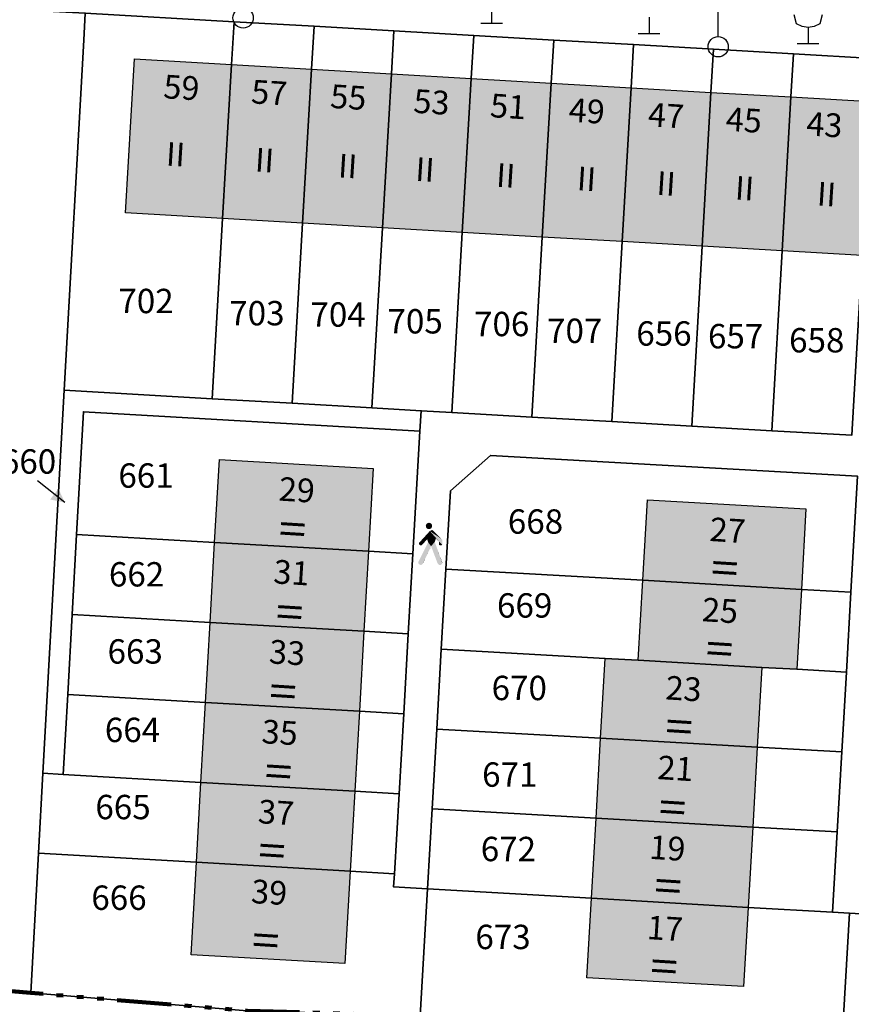
# Model space of a CAD drawing. Extents: x 406592 to 411143, y 5759064 to 5760732.
# Drawn here: x 406873 to 406935, y 5759212 to 5759284 of the extents above; entities that cross this region are included whole.
import ezdxf
from ezdxf.enums import TextEntityAlignment as Align

# ---------------------------------------------------------------- set-up
doc = ezdxf.new("R2010")
doc.units = 0
doc.linetypes.add('SM-6', pattern=[9.5, 4, -1, 0.5, -1, 0.5, -1, 0.5, -1])
doc.layers.add('FLURSTUECK', color=250, linetype='CONTINUOUS', lineweight=35)
doc.layers.add('GRENZE_DER_FLUR', color=252, linetype='SM-6', lineweight=100)
for name, color, linetype in [('FLURSTUECKSNUMMER', 250, 'CONTINUOUS'), ('FUSSWEG', 251, 'CONTINUOUS'), ('GEB_FREIFLAECHE_ZU_VERKEHR', 251, 'CONTINUOUS'), ('HAUSNUMMER1', 250, 'CONTINUOUS'), ('HAUSNUMMER2', 250, 'CONTINUOUS'), ('LATERNE', 251, 'CONTINUOUS'), ('LAUBBAUM', 251, 'CONTINUOUS'), ('WOHNEN', 251, 'CONTINUOUS'), ('WOHNHAUS', 250, 'CONTINUOUS'), ('ZUORDPFEIL', 251, 'CONTINUOUS')]:
    doc.layers.add(name, color=color, linetype=linetype)
doc.styles.add('Flurzahlen', font='ariali.ttf')
doc.styles.add('Geschoßzahlen', font='times.ttf')
doc.styles.get("Standard").update_dxf_attribs({"font": 'arial.ttf'})

msp = doc.modelspace()

# ---------------------------------------------------------------- hatches: boundary and pattern name
at = {"layer": 'WOHNHAUS', "true_color": 0xa6a6a6}
for points in [[(406888.275, 5759269.762), (406881.099, 5759270.178), (406881.758, 5759281.545), (406888.938, 5759281.129)], [(406888.275, 5759269.762), (406888.938, 5759281.129), (406894.846, 5759280.787), (406894.182, 5759269.42)], [(406894.182, 5759269.42), (406894.846, 5759280.787), (406900.745, 5759280.445), (406900.085, 5759269.078)], [(406900.085, 5759269.078), (406900.745, 5759280.445), (406906.651, 5759280.104), (406905.991, 5759268.736)], [(406905.991, 5759268.736), (406906.651, 5759280.104), (406912.56, 5759279.763), (406911.904, 5759268.394)], [(406911.904, 5759268.394), (406912.56, 5759279.763), (406918.467, 5759279.422), (406917.811, 5759268.053)], [(406917.811, 5759268.053), (406918.467, 5759279.422), (406924.373, 5759279.081), (406923.717, 5759267.712)], [(406923.717, 5759267.712), (406924.373, 5759279.081), (406930.281, 5759278.74), (406929.63, 5759267.371)], [(406929.63, 5759267.371), (406930.281, 5759278.74), (406936.187, 5759278.4), (406935.536, 5759267.03)], [(406887.683, 5759245.831), (406888.033, 5759251.946), (406899.407, 5759251.295), (406899.057, 5759245.181)], [(406919.333, 5759243.033), (406919.672, 5759248.972), (406931.39, 5759248.304), (406931.051, 5759242.364)], [(406887.345, 5759239.923), (406887.683, 5759245.831), (406899.057, 5759245.181), (406898.719, 5759239.273)], [(406918.996, 5759237.124), (406919.333, 5759243.033), (406931.051, 5759242.364), (406930.714, 5759236.456), (406928.127, 5759236.603)], [(406887.007, 5759234.014), (406887.345, 5759239.923), (406898.719, 5759239.273), (406898.381, 5759233.363)], [(406916.211, 5759231.36), (406916.547, 5759237.264), (406918.996, 5759237.124), (406928.127, 5759236.603), (406927.791, 5759230.703)], [(406886.669, 5759228.106), (406887.007, 5759234.014), (406898.381, 5759233.363), (406898.044, 5759227.456)], [(406915.874, 5759225.451), (406916.211, 5759231.36), (406927.791, 5759230.703), (406927.455, 5759224.795)], [(406886.331, 5759222.2), (406886.669, 5759228.106), (406898.044, 5759227.456), (406897.705, 5759221.547)], [(406915.537, 5759219.538), (406915.874, 5759225.451), (406927.455, 5759224.795), (406927.118, 5759218.872)], [(406897.705, 5759221.547), (406897.315, 5759214.719), (406885.94, 5759215.369), (406886.331, 5759222.2)], [(406927.118, 5759218.872), (406926.785, 5759213.014), (406915.202, 5759213.674), (406915.537, 5759219.538)]]:
    msp.add_hatch(color=253, dxfattribs=at).paths.add_polyline_path(points)

# ---------------------------------------------------------------- linework, layer by layer
at = {"layer": 'FLURSTUECK'}
for points in [[(406868.154, 5759285.46), (406878.118, 5759284.931), (406878.007, 5759282.939), (406876.568, 5759257.07), (406874.994, 5759228.775), (406874.666, 5759222.869), (406874.092, 5759212.551), (406865.124, 5759213.292)], [(406876.568, 5759257.07), (406878.007, 5759282.939), (406878.118, 5759284.931), (406889.124, 5759284.3), (406888.938, 5759281.129), (406888.275, 5759269.762), (406887.497, 5759256.445), (406876.568, 5759257.07)], [(406906.836, 5759283.284), (406900.929, 5759283.623), (406895.031, 5759283.961), (406889.124, 5759284.3), (406878.118, 5759284.931)], [(406887.497, 5759256.445), (406888.275, 5759269.762), (406888.938, 5759281.129), (406889.124, 5759284.3), (406895.031, 5759283.961), (406894.846, 5759280.787), (406894.182, 5759269.42), (406893.405, 5759256.108), (406887.497, 5759256.445)], [(406893.405, 5759256.108), (406894.182, 5759269.42), (406894.846, 5759280.787), (406895.031, 5759283.961), (406900.929, 5759283.623), (406900.745, 5759280.445), (406900.085, 5759269.078), (406899.313, 5759255.77), (406893.405, 5759256.108)], [(406899.313, 5759255.77), (406900.085, 5759269.078), (406900.745, 5759280.445), (406900.929, 5759283.623), (406906.836, 5759283.284), (406906.651, 5759280.104), (406905.991, 5759268.736), (406905.219, 5759255.433), (406902.949, 5759255.562), (406899.313, 5759255.77)], [(406905.219, 5759255.433), (406905.991, 5759268.736), (406906.651, 5759280.104), (406906.836, 5759283.284), (406912.743, 5759282.945), (406912.56, 5759279.763), (406911.904, 5759268.394), (406911.137, 5759255.095), (406905.219, 5759255.433)], [(406936.37, 5759281.59), (406930.464, 5759281.929), (406924.557, 5759282.268), (406918.65, 5759282.606), (406912.743, 5759282.945), (406906.836, 5759283.284)], [(406911.137, 5759255.095), (406911.904, 5759268.394), (406912.56, 5759279.763), (406912.743, 5759282.945), (406918.65, 5759282.606), (406918.467, 5759279.422), (406917.811, 5759268.053), (406917.045, 5759254.757), (406911.137, 5759255.095)], [(406917.045, 5759254.757), (406917.811, 5759268.053), (406918.467, 5759279.422), (406918.65, 5759282.606), (406924.557, 5759282.268), (406924.373, 5759279.081), (406923.717, 5759267.712), (406922.95, 5759254.42), (406917.045, 5759254.757)], [(406922.95, 5759254.42), (406923.717, 5759267.712), (406924.373, 5759279.081), (406924.557, 5759282.268), (406930.464, 5759281.929), (406930.281, 5759278.74), (406929.63, 5759267.371), (406928.868, 5759254.082), (406922.95, 5759254.42)], [(406928.868, 5759254.082), (406929.63, 5759267.371), (406930.281, 5759278.74), (406930.464, 5759281.929), (406936.37, 5759281.59), (406936.187, 5759278.4), (406935.536, 5759267.03), (406934.774, 5759253.745), (406928.868, 5759254.082)], [(406876.494, 5759228.689), (406874.994, 5759228.775), (406876.568, 5759257.07), (406887.497, 5759256.445), (406893.405, 5759256.108), (406899.313, 5759255.77), (406902.949, 5759255.562), (406902.862, 5759254.062), (406877.98, 5759255.483), (406877.477, 5759246.414), (406877.15, 5759240.505), (406876.822, 5759234.596), (406876.494, 5759228.689)], [(406877.477, 5759246.414), (406877.98, 5759255.483), (406902.862, 5759254.062), (406902.338, 5759244.993), (406899.057, 5759245.181), (406887.683, 5759245.831), (406877.477, 5759246.414)], [(406935.852, 5759218.372), (406934.609, 5759218.443), (406933.358, 5759218.515), (406933.698, 5759224.44), (406934.038, 5759230.349), (406934.377, 5759236.247), (406934.717, 5759242.155), (406935.209, 5759250.715), (406908.068, 5759252.264), (406905.107, 5759249.634), (406904.776, 5759243.864), (406904.437, 5759237.954), (406904.098, 5759232.047), (406903.759, 5759226.139), (406903.42, 5759220.234), (406900.915, 5759220.378), (406900.972, 5759221.36), (406901.313, 5759227.268), (406901.655, 5759233.176), (406901.996, 5759239.086), (406902.338, 5759244.993), (406902.862, 5759254.062), (406902.949, 5759255.562), (406905.219, 5759255.433), (406911.137, 5759255.095), (406917.045, 5759254.757), (406922.95, 5759254.42), (406928.868, 5759254.082), (406934.774, 5759253.745)], [(406904.776, 5759243.864), (406905.107, 5759249.634), (406908.068, 5759252.264), (406935.209, 5759250.715), (406934.717, 5759242.155), (406931.051, 5759242.364), (406919.333, 5759243.033), (406904.776, 5759243.864)], [(406877.15, 5759240.505), (406877.477, 5759246.414), (406887.683, 5759245.831), (406899.057, 5759245.181), (406902.338, 5759244.993), (406901.996, 5759239.086), (406898.719, 5759239.273), (406887.345, 5759239.923), (406877.15, 5759240.505)], [(406904.437, 5759237.954), (406904.776, 5759243.864), (406919.333, 5759243.033), (406931.051, 5759242.364), (406934.717, 5759242.155), (406934.377, 5759236.247), (406930.714, 5759236.456), (406928.127, 5759236.603), (406918.996, 5759237.124), (406916.547, 5759237.264), (406904.437, 5759237.954)], [(406876.822, 5759234.596), (406877.15, 5759240.505), (406887.345, 5759239.923), (406898.719, 5759239.273), (406901.996, 5759239.086), (406901.655, 5759233.176), (406898.381, 5759233.363), (406887.007, 5759234.014), (406876.822, 5759234.596)], [(406904.098, 5759232.047), (406904.437, 5759237.954), (406916.547, 5759237.264), (406918.996, 5759237.124), (406928.127, 5759236.603), (406930.714, 5759236.456), (406934.377, 5759236.247), (406934.038, 5759230.349), (406927.791, 5759230.703), (406916.211, 5759231.36), (406904.098, 5759232.047)], [(406876.494, 5759228.689), (406876.822, 5759234.596), (406887.007, 5759234.014), (406898.381, 5759233.363), (406901.655, 5759233.176), (406901.313, 5759227.268), (406898.044, 5759227.456), (406886.669, 5759228.106), (406876.494, 5759228.689)], [(406903.759, 5759226.139), (406904.098, 5759232.047), (406916.211, 5759231.36), (406927.791, 5759230.703), (406934.038, 5759230.349), (406933.698, 5759224.44), (406927.455, 5759224.795), (406915.874, 5759225.451), (406903.759, 5759226.139)], [(406874.666, 5759222.869), (406874.994, 5759228.775), (406876.494, 5759228.689), (406886.669, 5759228.106), (406898.044, 5759227.456), (406901.313, 5759227.268), (406900.972, 5759221.36), (406897.705, 5759221.547), (406886.331, 5759222.2), (406874.666, 5759222.869)], [(406903.42, 5759220.234), (406903.759, 5759226.139), (406915.874, 5759225.451), (406927.455, 5759224.795), (406933.698, 5759224.44), (406933.358, 5759218.515), (406927.118, 5759218.872), (406915.537, 5759219.538), (406903.42, 5759220.234)], [(406874.092, 5759212.551), (406874.666, 5759222.869), (406886.331, 5759222.2), (406897.705, 5759221.547), (406900.972, 5759221.36), (406900.915, 5759220.378), (406903.42, 5759220.234), (406902.882, 5759210.865), (406890.075, 5759211.232), (406874.092, 5759212.551)], [(406908.001, 5759210.718), (406902.882, 5759210.865), (406903.42, 5759220.234), (406915.537, 5759219.538), (406927.118, 5759218.872), (406933.358, 5759218.515), (406934.609, 5759218.443), (406934.018, 5759208.288), (406914.046, 5759210.545), (406908.001, 5759210.718)], [(406954.517, 5759205.97), (406934.018, 5759208.288), (406934.609, 5759218.443), (406935.852, 5759218.372), (406941.86, 5759218.026), (406953.382, 5759217.364), (406964.821, 5759216.707), (406964.284, 5759212.428), (406962.124, 5759205.811), (406954.517, 5759205.97)], [(406842.816, 5759163.751), (406844.777, 5759199.339), (406845.405, 5759210.742), (406845.588, 5759214.055), (406865.124, 5759213.292), (406874.092, 5759212.551), (406890.075, 5759211.232), (406902.882, 5759210.865), (406908.001, 5759210.718), (406905.791, 5759171.844), (406908.231, 5759171.698), (406907.879, 5759165.7), (406907.536, 5759159.865), (406842.816, 5759163.751)]]:
    msp.add_lwpolyline(points, dxfattribs=at)
at = {"layer": 'FUSSWEG'}
for points in [[(406935.852, 5759218.372), (406934.609, 5759218.443), (406933.358, 5759218.515), (406933.698, 5759224.44), (406934.038, 5759230.349), (406934.377, 5759236.247), (406934.717, 5759242.155), (406935.209, 5759250.715), (406908.068, 5759252.264), (406905.107, 5759249.634), (406904.776, 5759243.864), (406904.437, 5759237.954), (406904.098, 5759232.047), (406903.759, 5759226.139), (406903.42, 5759220.234), (406900.915, 5759220.378), (406900.972, 5759221.36), (406901.313, 5759227.268), (406901.655, 5759233.176), (406901.996, 5759239.086), (406902.338, 5759244.993), (406902.862, 5759254.062), (406877.98, 5759255.483), (406877.477, 5759246.414), (406877.15, 5759240.505), (406876.822, 5759234.596), (406876.494, 5759228.689), (406874.994, 5759228.775), (406876.568, 5759257.07)], [(406876.568, 5759257.07), (406887.497, 5759256.445), (406893.405, 5759256.108), (406899.313, 5759255.77), (406902.949, 5759255.562), (406905.219, 5759255.433), (406911.137, 5759255.095), (406917.045, 5759254.757), (406922.95, 5759254.42), (406928.868, 5759254.082), (406934.774, 5759253.745)]]:
    msp.add_lwpolyline(points, dxfattribs=at)
for points in [[(406903.526, 5759247.282), (406903.309, 5759246.957), (406903.291, 5759247.047)], [(406903.526, 5759247.282), (406903.291, 5759247.047), (406903.309, 5759247.137)], [(406903.526, 5759247.282), (406903.36, 5759246.881), (406903.309, 5759246.957)], [(406903.526, 5759247.282), (406903.309, 5759247.137), (406903.36, 5759247.213)], [(406903.526, 5759247.282), (406903.436, 5759246.83), (406903.36, 5759246.881)], [(406903.526, 5759247.282), (406903.36, 5759247.213), (406903.436, 5759247.264)], [(406903.526, 5759247.282), (406903.526, 5759246.812), (406903.436, 5759246.83)], [(406903.526, 5759247.282), (406903.616, 5759247.264), (406903.692, 5759247.213)], [(406903.526, 5759247.282), (406903.692, 5759247.213), (406903.743, 5759247.137)], [(406903.526, 5759247.282), (406903.743, 5759247.137), (406903.761, 5759247.047)], [(406903.526, 5759247.282), (406903.761, 5759247.047), (406903.743, 5759246.957)], [(406903.526, 5759247.282), (406903.743, 5759246.957), (406903.692, 5759246.881)], [(406903.526, 5759247.282), (406903.692, 5759246.881), (406903.616, 5759246.83)], [(406903.526, 5759247.282), (406903.616, 5759246.83), (406903.526, 5759246.812)], [(406903.391, 5759246.072), (406902.831, 5759245.842), (406903.591, 5759246.672)], [(406903.391, 5759246.072), (406903.591, 5759246.672), (406904.041, 5759246.132)], [(406903.591, 5759246.672), (406903.501, 5759246.612), (406904.501, 5759245.652)], [(406903.591, 5759246.672), (406903.741, 5759246.742), (406903.741, 5759246.742)], [(406903.591, 5759246.672), (406903.741, 5759246.742), (406903.771, 5759246.742)], [(406903.591, 5759246.672), (406903.771, 5759246.742), (406903.821, 5759246.722)], [(406903.591, 5759246.672), (406903.591, 5759246.672), (406903.681, 5759246.722)], [(406903.591, 5759246.672), (406903.821, 5759246.722), (406903.861, 5759246.672)], [(406903.591, 5759246.672), (406903.861, 5759246.672), (406904.471, 5759246.072)], [(406903.591, 5759246.672), (406904.471, 5759246.072), (406904.501, 5759246.042)], [(406903.591, 5759246.672), (406904.501, 5759246.042), (406904.521, 5759246.002)], [(406903.591, 5759246.672), (406904.521, 5759246.002), (406904.521, 5759245.702)], [(406903.591, 5759246.672), (406904.521, 5759245.702), (406904.511, 5759245.672)], [(406903.591, 5759246.672), (406904.511, 5759245.672), (406904.501, 5759245.652)], [(406904.041, 5759246.132), (406903.591, 5759246.672), (406904.261, 5759245.912)], [(406904.261, 5759245.912), (406903.591, 5759246.672), (406904.501, 5759245.652)], [(406903.681, 5759245.552), (406902.751, 5759244.292), (406902.741, 5759244.322)], [(406903.681, 5759245.552), (406902.741, 5759244.322), (406902.741, 5759244.352)], [(406903.681, 5759245.552), (406902.741, 5759244.352), (406902.751, 5759244.402)], [(406903.681, 5759245.552), (406902.751, 5759244.402), (406903.461, 5759245.842)], [(406903.681, 5759245.552), (406902.761, 5759244.262), (406902.751, 5759244.292)], [(406903.681, 5759245.552), (406902.781, 5759244.232), (406902.761, 5759244.262)], [(406903.681, 5759245.552), (406902.811, 5759244.212), (406902.781, 5759244.232)], [(406903.391, 5759246.072), (406902.801, 5759245.692), (406902.791, 5759245.742)], [(406903.391, 5759246.072), (406902.791, 5759245.742), (406902.791, 5759245.792)], [(406903.391, 5759246.072), (406902.791, 5759245.792), (406902.831, 5759245.842)], [(406903.391, 5759246.072), (406902.831, 5759245.652), (406902.801, 5759245.692)], [(406903.681, 5759245.552), (406902.841, 5759244.192), (406902.811, 5759244.212)], [(406903.391, 5759246.072), (406902.861, 5759245.622), (406902.831, 5759245.652)], [(406903.681, 5759245.552), (406902.861, 5759244.182), (406902.841, 5759244.192)], [(406903.391, 5759246.072), (406902.911, 5759245.612), (406902.861, 5759245.622)], [(406903.681, 5759245.552), (406902.891, 5759244.172), (406902.861, 5759244.182)], [(406903.681, 5759245.552), (406902.921, 5759244.172), (406902.891, 5759244.172)], [(406903.391, 5759246.072), (406902.961, 5759245.612), (406902.911, 5759245.612)], [(406903.681, 5759245.552), (406902.961, 5759244.172), (406902.921, 5759244.172)], [(406903.391, 5759246.072), (406903.011, 5759245.642), (406902.961, 5759245.612)], [(406903.681, 5759245.552), (406902.991, 5759244.182), (406902.961, 5759244.172)], [(406903.681, 5759245.552), (406903.021, 5759244.212), (406902.991, 5759244.182)], [(406903.681, 5759245.552), (406903.051, 5759244.242), (406903.021, 5759244.212)], [(406903.681, 5759245.552), (406903.071, 5759244.272), (406903.051, 5759244.242)], [(406903.381, 5759244.912), (406903.071, 5759244.272), (406903.681, 5759245.552)], [(406903.681, 5759245.552), (406903.531, 5759245.222), (406903.381, 5759244.912)], [(406904.041, 5759246.132), (406903.951, 5759245.872), (406903.391, 5759246.072)], [(406903.951, 5759245.872), (406903.461, 5759245.842), (406903.391, 5759246.072)], [(406903.681, 5759245.552), (406903.461, 5759245.842), (406903.951, 5759245.872)], [(406903.951, 5759245.872), (406904.161, 5759244.292), (406903.681, 5759245.552)], [(406904.021, 5759245.682), (406904.151, 5759245.322), (406903.951, 5759245.872)], [(406904.151, 5759245.322), (406904.281, 5759244.962), (406903.951, 5759245.872)], [(406903.951, 5759245.872), (406904.281, 5759244.962), (406904.341, 5759244.782)], [(406904.341, 5759244.782), (406904.501, 5759244.332), (406903.951, 5759245.872)], [(406903.951, 5759245.872), (406904.501, 5759244.332), (406904.501, 5759244.292)], [(406903.951, 5759245.872), (406904.501, 5759244.292), (406904.491, 5759244.262)], [(406903.951, 5759245.872), (406904.491, 5759244.262), (406904.471, 5759244.232)], [(406903.951, 5759245.872), (406904.471, 5759244.232), (406904.451, 5759244.212)], [(406903.951, 5759245.872), (406904.451, 5759244.212), (406904.431, 5759244.192)], [(406903.951, 5759245.872), (406904.431, 5759244.192), (406904.401, 5759244.172)], [(406903.951, 5759245.872), (406904.401, 5759244.172), (406904.371, 5759244.162)], [(406903.951, 5759245.872), (406904.371, 5759244.162), (406904.331, 5759244.162)], [(406903.951, 5759245.872), (406904.331, 5759244.162), (406904.291, 5759244.162)], [(406903.951, 5759245.872), (406904.291, 5759244.162), (406904.261, 5759244.182)], [(406903.951, 5759245.872), (406904.261, 5759244.182), (406904.241, 5759244.192)], [(406903.951, 5759245.872), (406904.241, 5759244.192), (406904.211, 5759244.222)], [(406903.951, 5759245.872), (406904.211, 5759244.222), (406904.191, 5759244.252)], [(406903.951, 5759245.872), (406904.191, 5759244.252), (406904.161, 5759244.292)], [(406904.021, 5759245.682), (406904.091, 5759245.502), (406904.151, 5759245.322)], [(406904.501, 5759245.652), (406904.261, 5759245.702), (406904.261, 5759245.912)], [(406904.501, 5759245.652), (406904.261, 5759245.672), (406904.261, 5759245.702)], [(406904.501, 5759245.652), (406904.271, 5759245.652), (406904.261, 5759245.672)], [(406904.501, 5759245.652), (406904.281, 5759245.642), (406904.271, 5759245.652)], [(406904.501, 5759245.652), (406904.301, 5759245.632), (406904.281, 5759245.642)], [(406904.501, 5759245.652), (406904.341, 5759245.612), (406904.301, 5759245.632)], [(406904.501, 5759245.652), (406904.391, 5759245.602), (406904.341, 5759245.612)], [(406904.501, 5759245.652), (406904.431, 5759245.612), (406904.391, 5759245.602)], [(406904.501, 5759245.652), (406904.471, 5759245.632), (406904.431, 5759245.612)], [(406904.501, 5759245.652), (406904.491, 5759245.642), (406904.471, 5759245.632)], [(406903.381, 5759244.912), (406903.231, 5759244.592), (406903.071, 5759244.272)], [(406904.151, 5759245.322), (406904.221, 5759245.142), (406904.281, 5759244.962)], [(406904.341, 5759244.782), (406904.421, 5759244.602), (406904.491, 5759244.412)], [(406904.341, 5759244.782), (406904.491, 5759244.412), (406904.501, 5759244.372)], [(406904.341, 5759244.782), (406904.501, 5759244.372), (406904.501, 5759244.332)]]:
    msp.add_solid(points, dxfattribs=at)
at = {"layer": 'GEB_FREIFLAECHE_ZU_VERKEHR'}
msp.add_lwpolyline([(406936.37, 5759281.59), (406930.464, 5759281.929), (406924.557, 5759282.268), (406918.65, 5759282.606), (406912.743, 5759282.945), (406906.836, 5759283.284), (406900.929, 5759283.623), (406895.031, 5759283.961), (406889.124, 5759284.3), (406878.118, 5759284.931)], dxfattribs=at)
at = {"layer": 'GRENZE_DER_FLUR', "flags": 128}
msp.add_lwpolyline([(407333.768, 5759615.578), (407343.547, 5759657.545), (407408.036, 5759640.214), (407429.995, 5759634.242), (407496.972, 5759616.029), (407500.252, 5759621.158), (407495.3, 5759622.516), (407473.728, 5759628.293), (407495.637, 5759670.113), (407523.167, 5759722.666), (407551.744, 5759777.217), (407542.16, 5759778.877), (407533.04, 5759780.458), (407528.844, 5759781.185), (407525.327, 5759781.796), (407517.615, 5759783.131), (407510.14, 5759784.427), (407506.633, 5759785.034), (407495.661, 5759786.935), (407481.084, 5759789.461), (407465.133, 5759786.836), (407454.352, 5759785.062), (407449.173, 5759784.21), (407436.852, 5759782.182), (407433.211, 5759781.584), (407413.385, 5759778.321), (407414.455, 5759786.79), (407415.965, 5759798.719), (407417.676, 5759812.234), (407418.062, 5759815.29), (407418.419, 5759818.116), (407418.788, 5759821.03), (407419.156, 5759823.935), (407419.516, 5759826.772), (407419.532, 5759826.901), (407419.874, 5759829.608), (407420.26, 5759832.662), (407420.903, 5759837.765), (407411.856, 5759839.104), (407404.971, 5759840.12), (407387.642, 5759842.677), (407383.784, 5759843.248), (407379.293, 5759843.91), (407351.786, 5759847.97), (407350.242, 5759848.197), (407345.277, 5759848.93), (407317.443, 5759853.038), (407313.713, 5759853.588), (407311.131, 5759853.97), (407305.197, 5759854.845), (407305.114, 5759857.752), (407305.031, 5759860.689), (407305.015, 5759861.245), (407304.938, 5759863.972), (407304.852, 5759867.009), (407304.765, 5759870.086), (407304.674, 5759873.313), (407304.102, 5759876.975), (407303.611, 5759880.11), (407303.146, 5759883.08), (407302.521, 5759887.083), (407302.521, 5759887.083), (407301.293, 5759894.931), (407301.094, 5759895.937), (407300.281, 5759899.886), (407293.27, 5759899.413), (407286.159, 5759899.548), (407286.818, 5759899.546), (407287.475, 5759899.601), (407288.125, 5759899.712), (407288.763, 5759899.879), (407289.384, 5759900.1), (407289.984, 5759900.374), (407290.558, 5759900.698), (407291.102, 5759901.071), (407291.612, 5759901.489), (407292.084, 5759901.949), (407292.515, 5759902.449), (407292.901, 5759902.983), (407293.239, 5759903.549), (407293.528, 5759904.142), (407293.764, 5759904.757), (407293.947, 5759905.391), (407294.582, 5759910.427), (407295.246, 5759915.698), (407295.841, 5759920.42), (407295.674, 5759921.102), (407295.927, 5759921.11), (407296.567, 5759926.179), (407297.219, 5759931.347), (407298.125, 5759938.503), (407298.613, 5759942.454), (407298.938, 5759945.082), (407300.425, 5759944.884), (407303.288, 5759966.309), (407299.617, 5759965.903), (407296.718, 5759965.582), (407293.875, 5759965.267), (407290.96, 5759964.944), (407288.192, 5759964.638), (407285.384, 5759964.327), (407282.101, 5759963.964), (407279.321, 5759963.656), (407276.288, 5759963.336), (407273.245, 5759963.015), (407270.171, 5759962.691), (407267.128, 5759962.37), (407264.066, 5759962.047), (407261.07, 5759961.704), (407257.098, 5759961.314), (407247.71, 5759960.336), (407247.115, 5759960.274), (407237.461, 5759959.243), (407227.375, 5759958.847), (407225.172, 5759958.761), (407218.019, 5759958.48), (407194.76, 5759957.568), (407190.96, 5759957.911), (407190.96, 5759957.912), (407156.146, 5759961.059), (407156.067, 5759963.627), (407155.752, 5759973.123), (407155.527, 5759980.041), (407130.6, 5759983.185), (407118.532, 5759984.707), (407119.516, 5759991.434), (407120.117, 5759995.55), (407103.061, 5759996.661), (407093.07, 5759997.805), (407075.715, 5759999.794), (407066.29, 5760000.872), (407043.832, 5760003.378), (407035.29, 5760003.627), (407029.039, 5759980.232), (407024.377, 5759963.862), (407020.784, 5759952.429), (407020.436, 5759951.323), (407019.288, 5759947.672), (407018.667, 5759945.815), (407013.922, 5759931.591), (407008.158, 5759915.67), (407002.086, 5759899.848), (406995.674, 5759884.195), (406960.845, 5759802.044), (406951.458, 5759779.793), (406949.343, 5759774.78), (406945.738, 5759766.236), (406943.322, 5759760.508), (406939.752, 5759752.047), (406920.685, 5759706.955), (406917.7, 5759699.894), (406907.37, 5759671.746), (406905.652, 5759666.631), (406909.619, 5759667.226), (406911.964, 5759667.577), (406911.831, 5759667.137), (406907.541, 5759652.945), (406905.106, 5759644.894), (406903.877, 5759640.825), (406902.286, 5759635.565), (406899.66, 5759626.878), (406898.694, 5759623.683), (406891.944, 5759601.356), (406890.363, 5759596.124), (406887.829, 5759587.744), (406886.84, 5759584.473), (406884.161, 5759575.608), (406880.806, 5759565.076), (406880.015, 5759562.82), (406878.207, 5759557.663), (406877.132, 5759554.597), (406874.8, 5759548.489), (406873.189, 5759544.271), (406868.998, 5759533.942), (406864.577, 5759523.792), (406862.262, 5759518.862), (406859.881, 5759513.789), (406857.164, 5759508.43), (406856.224, 5759506.576), (406855.477, 5759505.102), (406854.419, 5759503.013), (406852.888, 5759501.194), (406851.019, 5759499.904), (406849.572, 5759499.301), (406849.129, 5759499.095), (406848.695, 5759498.871), (406848.271, 5759498.628), (406847.857, 5759498.368), (406847.455, 5759498.091), (406847.064, 5759497.798), (406846.686, 5759497.488), (406846.321, 5759497.161), (406845.97, 5759496.819), (406845.633, 5759496.463), (406845.312, 5759496.093), (406845.006, 5759495.71), (406844.717, 5759495.314), (406844.444, 5759494.906), (406844.189, 5759494.488), (406834.152, 5759477.224), (406833.164, 5759475.524), (406824.843, 5759461.513), (406823.502, 5759459.361), (406817.44, 5759449.635), (406808.156, 5759434.737), (406805.898, 5759431.117), (406803.856, 5759427.839), (406801.923, 5759424.653), (406791.243, 5759408.097), (406785.575, 5759400.702), (406781.409, 5759395.267), (406780.603, 5759394.214), (406780.251, 5759393.673), (406776.76, 5759388.307), (406771.863, 5759380.78), (406760.308, 5759365.725), (406760.036, 5759365.37), (406757.34, 5759361.856), (406755.893, 5759360.334), (406754.842, 5759359.366), (406749.355, 5759354.315), (406747.936, 5759352.935), (406746.557, 5759351.485), (406745.289, 5759349.943), (406730.95, 5759331.217), (406711.545, 5759305.874), (406708.338, 5759301.323), (406668.993, 5759245.48), (406652.006, 5759221.371), (406649.838, 5759218.024), (406655.732, 5759217.584), (406674.882, 5759216.154), (406699.206, 5759214.874), (406753.312, 5759215.063), (406763.76, 5759215.1), (406768.742, 5759215.117), (406778.372, 5759215.18), (406779.069, 5759215.185), (406793.184, 5759215.277), (406811.267, 5759215.396), (406845.588, 5759214.055), (406865.124, 5759213.292), (406874.092, 5759212.551), (406890.075, 5759211.232), (406902.882, 5759210.865), (406908.001, 5759210.718), (406914.046, 5759210.545), (406934.018, 5759208.288), (406954.517, 5759205.97), (406962.124, 5759205.811), (406964.284, 5759212.428), (406964.821, 5759216.707), (406966.818, 5759232.601), (406967.203, 5759235.66), (406967.514, 5759238.139), (406967.827, 5759240.628), (406968.14, 5759243.116), (406968.452, 5759245.596), (406968.766, 5759248.097), (406969.076, 5759250.566), (406969.206, 5759253.057), (406969.337, 5759255.556), (406969.468, 5759258.065), (406969.597, 5759260.554), (406969.729, 5759263.073), (406969.86, 5759265.582), (406969.991, 5759268.104), (406970.253, 5759273.11), (406970.43, 5759276.512), (407029.52, 5759279.721), (407031.805, 5759278.736), (407034.059, 5759276.24), (407034.151, 5759278.587), (407034.205, 5759279.976), (407034.273, 5759289.901), (407034.255, 5759291.079), (407034.183, 5759295.893), (407034.055, 5759304.431), (407033.986, 5759309.01), (407033.651, 5759315), (407033.162, 5759323.718), (407031.936, 5759338.643), (407034.043, 5759339.632), (407039.235, 5759342.067), (407041.366, 5759343.066), (407041.493, 5759342.351), (407041.696, 5759341.653), (407041.972, 5759340.982), (407042.32, 5759340.344), (407042.734, 5759339.747), (407043.21, 5759339.199), (407043.742, 5759338.704), (407044.324, 5759338.27), (407044.628, 5759338.065), (407044.944, 5759337.879), (407045.27, 5759337.712), (407045.606, 5759337.566), (407045.95, 5759337.44), (407046.302, 5759337.336), (407046.659, 5759337.253), (407047.02, 5759337.193), (407047.385, 5759337.154), (407047.751, 5759337.138), (407048.117, 5759337.144), (407048.483, 5759337.172), (407048.846, 5759337.222), (407049.205, 5759337.295), (407049.559, 5759337.389), (407049.907, 5759337.505), (407053.95, 5759341.376), (407065.346, 5759344.908), (407074.761, 5759347.827), (407077.529, 5759348.361), (407080.118, 5759348.63), (407082.844, 5759348.682), (407085.513, 5759348.499), (407087.845, 5759348.134), (407107.393, 5759343.357), (407113.081, 5759341.968), (407117.349, 5759338.361), (407125.119, 5759336.462), (407124.634, 5759334.545), (407124.003, 5759332.052), (407138.803, 5759328.564), (407152.503, 5759325.712), (407169.346, 5759322.598), (407179.799, 5759319.954), (407197.434, 5759315.492), (407210.822, 5759313.651), (407212.219, 5759310.826), (407214.202, 5759306.815), (407266.37, 5759295.131), (407266.37, 5759295.131), (407267.596, 5759298.357), (407268.458, 5759300.629), (407274.151, 5759324.866), (407278.828, 5759342.437), (407280.954, 5759350.427), (407287.33, 5759374.373), (407291.348, 5759383.199), (407302.003, 5759398.051), (407316.77, 5759410.992), (407323.583, 5759417.153), (407330.27, 5759423.199), (407348.569, 5759445.254), (407350.424, 5759447.788), (407356.51, 5759448.98), (407367.225, 5759460.142), (407369.814, 5759462.839), (407318.949, 5759473.246), (407303.427, 5759476.34), (407276.11, 5759481.786), (407276.197, 5759483.382), (407278.174, 5759519.565), (407280.362, 5759559.619), (407308.66, 5759558.187), (407320.258, 5759557.6)], close=True, dxfattribs=at)
at = {"layer": 'LATERNE'}
msp.add_line((406924.904, 5759283.2), (406924.904, 5759286.5), dxfattribs=at)
for centre in [(406889.787, 5759284.579), (406924.904, 5759282.45)]:
    msp.add_circle(centre, 0.75, dxfattribs=at)
at = {"layer": 'LAUBBAUM'}
for p, q in [((406908.152, 5759285.354), (406908.152, 5759284.18)), ((406930.693, 5759284.151), (406930.512, 5759284.808)), ((406932.59, 5759284.808), (406932.409, 5759284.151)), ((406907.352, 5759284.18), (406908.952, 5759284.18)), ((406919.792, 5759284.629), (406919.792, 5759283.729)), ((406919.792, 5759284.603), (406919.792, 5759283.429)), ((406931.101, 5759283.951), (406930.693, 5759284.151)), ((406932.409, 5759284.151), (406932.001, 5759283.951)), ((406918.992, 5759283.429), (406920.592, 5759283.429)), ((406931.551, 5759283.881), (406931.101, 5759283.951)), ((406932.001, 5759283.951), (406931.551, 5759283.881)), ((406931.551, 5759283.881), (406931.551, 5759282.981)), ((406931.551, 5759283.855), (406931.551, 5759282.681)), ((406930.751, 5759282.681), (406932.351, 5759282.681))]:
    msp.add_line(p, q, dxfattribs=at)
at = {"layer": 'WOHNEN'}
for points in [[(406868.154, 5759285.46), (406878.118, 5759284.931), (406878.007, 5759282.939), (406876.568, 5759257.07), (406874.994, 5759228.775), (406874.666, 5759222.869), (406874.092, 5759212.551), (406865.124, 5759213.292)], [(406934.774, 5759253.745), (406928.868, 5759254.082), (406922.95, 5759254.42), (406917.045, 5759254.757), (406911.137, 5759255.095), (406905.219, 5759255.433), (406902.949, 5759255.562), (406899.313, 5759255.77), (406893.405, 5759256.108), (406887.497, 5759256.445), (406876.568, 5759257.07), (406878.007, 5759282.939), (406878.118, 5759284.931)], [(406878.118, 5759284.931), (406889.124, 5759284.3), (406895.031, 5759283.961), (406900.929, 5759283.623), (406906.836, 5759283.284), (406912.743, 5759282.945), (406918.65, 5759282.606), (406924.557, 5759282.268), (406930.464, 5759281.929), (406936.37, 5759281.59)], [(406890.075, 5759211.232), (406874.092, 5759212.551), (406874.666, 5759222.869), (406874.994, 5759228.775), (406876.494, 5759228.689), (406876.822, 5759234.596), (406877.15, 5759240.505), (406877.477, 5759246.414), (406877.98, 5759255.483)], [(406877.98, 5759255.483), (406902.862, 5759254.062), (406902.338, 5759244.993), (406901.996, 5759239.086), (406901.655, 5759233.176), (406901.313, 5759227.268), (406900.972, 5759221.36), (406900.915, 5759220.378), (406903.42, 5759220.234), (406903.759, 5759226.139), (406904.098, 5759232.047), (406904.437, 5759237.954), (406904.776, 5759243.864), (406905.107, 5759249.634), (406908.068, 5759252.264), (406935.209, 5759250.715), (406934.717, 5759242.155), (406934.377, 5759236.247), (406934.038, 5759230.349), (406933.698, 5759224.44), (406933.358, 5759218.515), (406934.609, 5759218.443), (406935.852, 5759218.372)], [(406811.267, 5759215.396), (406845.588, 5759214.055), (406865.124, 5759213.292), (406874.092, 5759212.551), (406890.075, 5759211.232)]]:
    msp.add_lwpolyline(points, dxfattribs=at)
at = {"layer": 'WOHNHAUS'}
for points in [[(406888.275, 5759269.762), (406881.099, 5759270.178), (406881.758, 5759281.545), (406888.938, 5759281.129), (406888.275, 5759269.762)], [(406888.275, 5759269.762), (406888.938, 5759281.129), (406894.846, 5759280.787), (406894.182, 5759269.42), (406888.275, 5759269.762)], [(406894.182, 5759269.42), (406894.846, 5759280.787), (406900.745, 5759280.445), (406900.085, 5759269.078), (406894.182, 5759269.42)], [(406900.085, 5759269.078), (406900.745, 5759280.445), (406906.651, 5759280.104), (406905.991, 5759268.736), (406900.085, 5759269.078)], [(406905.991, 5759268.736), (406906.651, 5759280.104), (406912.56, 5759279.763), (406911.904, 5759268.394), (406905.991, 5759268.736)], [(406911.904, 5759268.394), (406912.56, 5759279.763), (406918.467, 5759279.422), (406917.811, 5759268.053), (406911.904, 5759268.394)], [(406917.811, 5759268.053), (406918.467, 5759279.422), (406924.373, 5759279.081), (406923.717, 5759267.712), (406917.811, 5759268.053)], [(406923.717, 5759267.712), (406924.373, 5759279.081), (406930.281, 5759278.74), (406929.63, 5759267.371), (406923.717, 5759267.712)], [(406929.63, 5759267.371), (406930.281, 5759278.74), (406936.187, 5759278.4), (406935.536, 5759267.03), (406929.63, 5759267.371)], [(406887.683, 5759245.831), (406888.033, 5759251.946), (406899.407, 5759251.295), (406899.057, 5759245.181), (406887.683, 5759245.831)], [(406919.333, 5759243.033), (406919.672, 5759248.972), (406931.39, 5759248.304), (406931.051, 5759242.364), (406919.333, 5759243.033)], [(406887.345, 5759239.923), (406887.683, 5759245.831), (406899.057, 5759245.181), (406898.719, 5759239.273), (406887.345, 5759239.923)], [(406918.996, 5759237.124), (406919.333, 5759243.033), (406931.051, 5759242.364), (406930.714, 5759236.456), (406928.127, 5759236.603), (406918.996, 5759237.124)], [(406887.007, 5759234.014), (406887.345, 5759239.923), (406898.719, 5759239.273), (406898.381, 5759233.363), (406887.007, 5759234.014)], [(406916.211, 5759231.36), (406916.547, 5759237.264), (406918.996, 5759237.124), (406928.127, 5759236.603), (406927.791, 5759230.703), (406916.211, 5759231.36)], [(406886.669, 5759228.106), (406887.007, 5759234.014), (406898.381, 5759233.363), (406898.044, 5759227.456), (406886.669, 5759228.106)], [(406915.874, 5759225.451), (406916.211, 5759231.36), (406927.791, 5759230.703), (406927.455, 5759224.795), (406915.874, 5759225.451)], [(406886.331, 5759222.2), (406886.669, 5759228.106), (406898.044, 5759227.456), (406897.705, 5759221.547), (406886.331, 5759222.2)], [(406915.537, 5759219.538), (406915.874, 5759225.451), (406927.455, 5759224.795), (406927.118, 5759218.872), (406915.537, 5759219.538)], [(406897.705, 5759221.547), (406897.315, 5759214.719), (406885.94, 5759215.369), (406886.331, 5759222.2), (406897.705, 5759221.547)], [(406927.118, 5759218.872), (406926.785, 5759213.014), (406915.202, 5759213.674), (406915.537, 5759219.538), (406927.118, 5759218.872)]]:
    msp.add_lwpolyline(points, dxfattribs=at)
at = {"layer": 'ZUORDPFEIL'}
msp.add_line((406876.612, 5759248.773), (406874.59, 5759250.38), dxfattribs=at)
msp.add_solid([(406876.14, 5759249.787), (406876.612, 5759248.773), (406875.518, 5759249.004)], dxfattribs=at)

# ---------------------------------------------------------------- texts
at = {"layer": 'FLURSTUECKSNUMMER', "style": 'Flurzahlen'}
for s, p in [('702', (406882.61, 5759262.768)), ('703', (406890.807, 5759261.868)), ('704', (406896.805, 5759261.768)), ('705', (406902.502, 5759261.268)), ('706', (406908.9, 5759261.068)), ('707', (406914.298, 5759260.568)), ('656', (406920.895, 5759260.368)), ('657', (406926.193, 5759260.168)), ('658', (406932.191, 5759259.868)), ('660', (406873.925, 5759250.909)), ('661', (406882.61, 5759249.873)), ('668', (406911.399, 5759246.474)), ('662', (406881.91, 5759242.576)), ('669', (406910.599, 5759240.276)), ('663', (406881.81, 5759236.878)), ('670', (406910.199, 5759234.179)), ('664', (406881.61, 5759231.08)), ('671', (406909.499, 5759227.781)), ('665', (406880.91, 5759225.383)), ('672', (406909.399, 5759222.283)), ('666', (406880.61, 5759218.685)), ('673', (406908.999, 5759215.786))]:
    msp.add_text(s, height=1.8, rotation=0, dxfattribs=at).set_placement(p, align=Align.CENTER)
at = {"layer": 'HAUSNUMMER1'}
for s, p in [('59', (406885.234, 5759279.441)), ('57', (406891.724, 5759279.066)), ('55', (406897.568, 5759278.727)), ('53', (406903.718, 5759278.371)), ('51', (406909.384, 5759278.044)), ('49', (406915.194, 5759277.708)), ('47', (406921.054, 5759277.37)), ('45', (406926.806, 5759277.038)), ('43', (406932.763, 5759276.694)), ('29', (406893.761, 5759249.716)), ('27', (406925.604, 5759246.731)), ('31', (406893.371, 5759243.603)), ('25', (406925.045, 5759240.805)), ('33', (406893.04, 5759237.695)), ('23', (406922.35, 5759235.031)), ('35', (406892.5, 5759231.797)), ('21', (406921.75, 5759229.143)), ('37', (406892.23, 5759225.885)), ('19', (406921.157, 5759223.25)), ('39', (406891.719, 5759219.988)), ('17', (406920.972, 5759217.323))]:
    msp.add_text(s, height=1.75, rotation=356.4, dxfattribs=at).set_placement(p, align=Align.MIDDLE_CENTER)
at = {"layer": 'HAUSNUMMER2', "style": 'Geschoßzahlen'}
for rotation, p in [(356.39974, (406884.8, 5759274.504)), (356.39974, (406891.377, 5759274.072)), (356.39974, (406897.523, 5759273.638)), (356.39974, (406903.234, 5759273.376)), (356.39974, (406909.206, 5759272.945)), (356.39974, (406915.177, 5759272.686)), (356.39974, (406921.062, 5759272.342)), (356.39974, (406926.86, 5759271.995)), (356.39974, (406932.919, 5759271.562)), (86.40006, (406893.447, 5759246.816)), (86.40006, (406925.391, 5759243.941)), (86.40006, (406893.229, 5759240.685)), (86.40006, (406925.01, 5759237.974)), (86.40006, (406892.739, 5759234.828)), (86.40006, (406922.026, 5759232.224)), (86.40006, (406892.411, 5759228.914)), (86.40006, (406921.537, 5759226.259)), (86.40006, (406891.923, 5759223.058)), (86.40006, (406921.21, 5759220.455)), (86.40006, (406891.461, 5759216.436)), (86.40006, (406920.912, 5759214.51))]:
    msp.add_text('II', height=1.75, rotation=rotation, dxfattribs=at).set_placement(p, align=Align.MIDDLE_CENTER)

doc.saveas('drawing.dxf')
